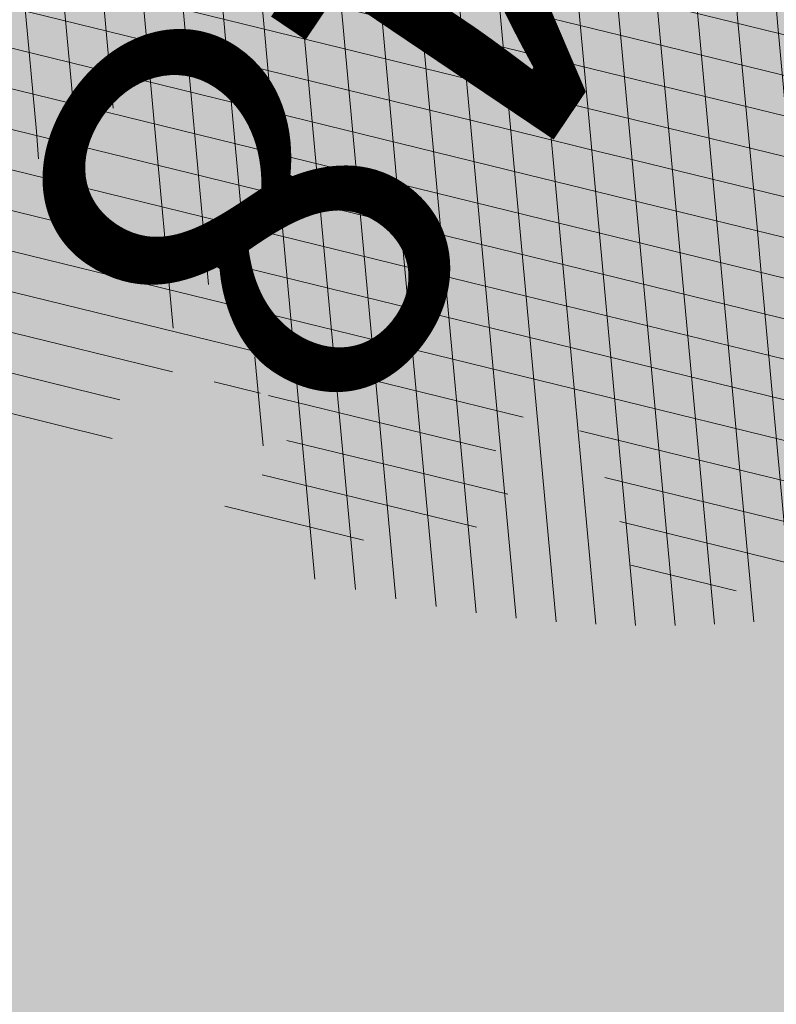
# Model space of a CAD drawing. Units: metres. Extents: x 558772 to 561215, y 6569115 to 6570636.
# Drawn here: x 559501 to 559502, y 6569220 to 6569221 of the extents above; entities that cross this region are included whole.
import ezdxf
from ezdxf.enums import TextEntityAlignment as Align

# ---------------------------------------------------------------- set-up
doc = ezdxf.new("R2010")
doc.units = ezdxf.units.M
doc.header["$MEASUREMENT"] = 0
doc.linetypes.add('DGN Style 2', pattern=[8.177108787723784, 4.90626527263427, -3.270843515089513])
for name, color, linetype, lineweight in [('AR-Blocks', 7, 'Continuous', 9), ('HORISONTAAL', 251, 'Continuous', 0), ('MPKAABEL', 250, 'Continuous', 0), ('OPT-kergliikl-olol', 41, 'Continuous', 0), ('OPT-planpuu', 5, 'Continuous', 0)]:
    doc.layers.add(name, color=color, linetype=linetype, lineweight=lineweight)
doc.styles.add('Style-INTL_ISO', font='INTL_ISO.shx')
doc.linetypes.add('KAITSETORU', pattern='A,0,[153,mkm.shx,S=0.07499999999999998,R=0,X=0,Y=0],-0.15,[152,mkm.shx,S=0.07499999999999998,R=0,X=0,Y=0]', length=0.15)
pattern_1 = [(95.26041070926827, (-31571.08801527938, -34146.36042694542), (-81.37860875637121, -7.492555365539516), [])]
pattern_2 = [(166.2565632672355, (-26046.9650472065, -30647.39149545408), (-19.4152638440201, -79.38302009180103), [])]

# ---------------------------------------------------------------- blocks, each defined once
blk = doc.blocks.new('topoalus')
at = {"layer": 'HORISONTAAL', "linetype": 'DGN Style 2', "lineweight": 0, "flags": 128}
blk.add_lwpolyline([(559545.36, 6569277.26), (559544.9467333002, 6569276.399757188), (559544.9350321051, 6569276.316628123), (559544.9740572188, 6569276.150372972), (559545.1494807145, 6569275.886020234), (559545.9639735045, 6569274.463867038), (559546.6784885395, 6569273.136018193), (559547.0300305673, 6569272.469057696), (559547.3787148505, 6569271.800579161), (559550.7842994641, 6569265.220002969), (559552.7835480437, 6569261.859840499), (559552.823371701, 6569261.596704394), (559551.9620392103, 6569258.369923055), (559551.5736946113, 6569256.755357578), (559551.6315813754, 6569256.455830257), (559552.1351112329, 6569255.492784309), (559552.1729085082, 6569255.456399301), (559552.3114948077, 6569255.395509484), (559554.469600491, 6569254.361844323), (559557.2950294717, 6569252.40307016), (559557.5562790426, 6569251.967802719), (559557.5951693803, 6569251.720845226), (559556.5703419636, 6569247.444295809), (559556.2880597669, 6569243.542844422), (559556.1938077441, 6569243.125812967), (559554.3923671801, 6569240.506046851), (559553.3449227812, 6569238.286746507), (559553.0775879791, 6569237.908614076), (559549.7333722232, 6569233.498566745), (559549.6261298452, 6569233.364667836), (559549.3285835864, 6569233.056145599), (559548.5655360038, 6569232.361238885), (559548.408158406, 6569232.202359245), (559543.1269171982, 6569226.728464116), (559542.2041209122, 6569225.945257378), (559540.303897324, 6569224.961078025), (559540.0737972864, 6569224.788380089), (559539.7606494393, 6569224.294476706), (559538.2723379554, 6569220.71626779), (559538.082082453, 6569218.655401009), (559537.9638841436, 6569218.461544415), (559537.6835189484, 6569218.267394482), (559537.5730916006, 6569218.231511255), (559536.53, 6569218), (559537.5615121475, 6569217.208112525), (559537.7536932003, 6569217.111695281), (559537.9487448441, 6569217.06369202), (559538.1481023746, 6569217.088309734), (559539.6172484821, 6569218.039464459), (559541.8399204168, 6569218.401644261), (559544.267396537, 6569217.81141645), (559547.5553062073, 6569216.026663815), (559549.5351516566, 6569215.655165023), (559553.4872658607, 6569215.457975957), (559554.5858782537, 6569214.828152012), (559554.9595826385, 6569214.346704355), (559555.4014283369, 6569212.84748605), (559555.3911488181, 6569212.392360278), (559555.1611130398, 6569211.999513391), (559554.9710340118, 6569211.856044659), (559554.5428685427, 6569211.707269267), (559553.6627471206, 6569211.752890927), (559549.9801826031, 6569210.716585336), (559547.6827534718, 6569209.957529774), (559546.9038682814, 6569209.637978352), (559546.2031975883, 6569208.968099333), (559544.5225953602, 6569207.682127601), (559542.7485112208, 6569206.291889339), (559540.4033262171, 6569204.784275544), (559535.9839758107, 6569203.481232731), (559530.98, 6569203.11), (559526.0217900979, 6569203.547341452), (559525.8443892447, 6569203.592561599), (559525.68, 6569203.68), (559523.4400000001, 6569207.640000001), (559522.9634139215, 6569208.769288695), (559521.8695880945, 6569211.477815944), (559520.3973937541, 6569213.081222771), (559520.0105972385, 6569213.355048623), (559519.782403488, 6569213.378055249), (559518.9708504747, 6569213.142221726), (559516.7355093929, 6569211.790657515), (559513.4351261449, 6569209.780223341), (559511.9413508247, 6569209.228179602), (559507.5365140063, 6569208.106902958), (559506.8033417411, 6569208.086526665), (559503.06, 6569208.95), (559503.03, 6569209.13), (559502.2332154388, 6569210.293336309), (559502.1063954165, 6569210.449083965), (559502.066877015, 6569210.595862449), (559502.2863930311, 6569212.596284373), (559501.2251348282, 6569215.436901521), (559501.2165632673, 6569215.456229796), (559500.9021055753, 6569220.076863538), (559500.8934097366, 6569220.683993213), (559502.0030785175, 6569221.600158856), (559502.6037393562, 6569222.800484526), (559503.1620510267, 6569225.906865869), (559503.1522146275, 6569225.934858999), (559501.5388751656, 6569231.190796269), (559501.037034766, 6569233.297144654), (559500.704406889, 6569238.084119829), (559500.769200536, 6569238.494714397), (559501.6051468714, 6569241.570568743), (559501.4496313898, 6569242.345761027), (559500.9941810309, 6569243.961951557), (559500.797085362, 6569245.537308719), (559500.6917818657, 6569246.819871761), (559500.662040058, 6569247.462520917), (559500.6437532208, 6569248.105853888), (559500.4813849451, 6569258.903948554), (559500.5757288464, 6569261.9458625), (559500.4541583733, 6569264.459324343), (559500.4382002369, 6569264.654740797), (559500.42, 6569264.850000001), (559500.509233049, 6569272.877271191), (559500.5130418863, 6569272.992347545), (559500.8266940314, 6569274.519370824), (559501.8209024281, 6569276.940311806), (559501.8196048687, 6569277.001824296), (559501.4035827874, 6569277.425669784), (559501.1454381912, 6569277.562129443), (559500.9453617537, 6569277.573981267), (559500.659271677, 6569277.486872218), (559499.6709040459, 6569276.725483735), (559499.0476711679, 6569275.801334422), (559498.4705996168, 6569273.268419854), (559498.3346427046, 6569270.419324053), (559498.2155050474, 6569268.211537368), (559498.13, 6569266.74), (559497.8277407252, 6569266.266363543), (559497.76, 6569265.97), (559495.4679724479, 6569265.865969236), (559492.6479459567, 6569266.955717593), (559491.7067319272, 6569267.782662681), (559490.67, 6569269.45), (559490.7229673422, 6569269.645706069), (559490.7513703308, 6569269.743015243), (559491.271831455, 6569271.475309938), (559490.6522880301, 6569275.237792447), (559490.648459552, 6569275.253141738), (559490.5862676399, 6569275.344652288), (559489.0748496391, 6569276.259486567), (559488.4980810906, 6569276.995006607), (559488.4568446872, 6569277.153878927), (559488.1459056843, 6569281.922378468), (559487.4403387789, 6569286.701909728), (559487.1212541017, 6569289.163255534), (559485.9473625057, 6569298.779638196), (559485.9323084718, 6569298.885881137), (559485.8681903364, 6569299.201048611), (559485.8178543473, 6569299.391316921), (559485.732418022, 6569299.473433791), (559485.6869742506, 6569299.490678361), (559484.6953137121, 6569299.464543329), (559480.1590897362, 6569299.571778558), (559479.8889661931, 6569299.534765564), (559473.63, 6569298.48), (559473.4962838846, 6569298.560929608), (559471.14, 6569299.01), (559472.1276878567, 6569303.409230918), (559472.14, 6569303.640000001), (559472.3500806418, 6569303.955551243), (559474.852142988, 6569306.797481203), (559477.4962030791, 6569308.634777052), (559478.0561351333, 6569309.432262741), (559478.3200000001, 6569309.94), (559477.7660455636, 6569310.112873451), (559473.3377400925, 6569311.744269957), (559470.492728873, 6569314.105896316), (559468.5106963324, 6569317.597921474), (559467.8946602771, 6569319.523477949), (559466.8824936154, 6569323.794492362), (559466.7914877147, 6569326.275252592), (559467.7029058463, 6569327.811990787), (559468.3643617511, 6569328.371947637), (559472.5490139544, 6569330.619576918), (559473.9462749702, 6569331.330041827), (559474.644343795, 6569331.686378934), (559476.04, 6569332.4), (559463.2635284867, 6569328.423080144), (559461.7086053945, 6569327.937248177), (559461.190509676, 6569327.77462652), (559453.35, 6569325.310000001), (559449.5700000001, 6569325.76)], dxfattribs=at)
at = {"layer": 'HORISONTAAL', "linetype": 'Continuous', "lineweight": 0, "style": 'Style-INTL_ISO'}
blk.add_text('48', height=0.5999999999999998, rotation=236.0403349768883, dxfattribs=at).set_placement((559501.3237562438, 6569221.368701108), align=Align.CENTER)
blk = doc.blocks.new('Tree')
at = {"layer": 'AR-Blocks'}
h = blk.add_hatch(dxfattribs=at)
h.set_pattern_fill('ANSI31', color=85, scale=653.7824151335103, angle=121.2565632672355, style=0)
h.set_pattern_definition(pattern_2)
h.paths.add_polyline_path([(-146.1251416155137, 2603.576238196067, 0.5121558898008628), (-205.1854655929783, 2515.429050741412, -0.2797061098355841), (-294.8427543827274, 2319.288066463647, -0.03465426361714516), (-307.977081746707, 2311.213271525092), (-258.3722082325257, 2204.789927714053), (-178.4928029724397, 2206.717985234471), (-160.0864326854644, 2291.166487953873), (-97.30126346548786, 2321.366310072117), (-30.24050793610513, 2261.518455496043), (6.584396434191149, 1932.537047772596), (49.92349974194076, 1882.145662427138), (168.9210033658892, 1876.822383282401), (212.6376532558352, 2015.152775593), (262.1684283212526, 2026.66501330155), (316.7334993795375, 2140.670652299115), (432.272107539553, 2067.107992134304, 0.7335825464443675), (395.1242378667812, 2160.459994208984, -0.8861238118520244), (378.9244533876481, 2242.759774716091, 0.3124799252858232), (470.2084576562629, 2372.291844597072, -0.8087036811201402), (568.1623604348861, 2462.762691884229, -0.02859248390000516), (841.2765908817237, 2229.605199098776), (1016.017960977915, 2306.783932733713, 0.009171349584444594), (973.9429859546653, 2392.993389013005, 0.1102767209555559)])
h.paths.add_polyline_path([(841.2765908817237, 2229.605199098776), (659.5553918222431, 2149.343655958379), (661.0190007118217, 2075.694549763386), (654.0012443689338, 2027.760339336572), (665.758823500073, 1957.506421742655), (602.2987289527955, 1942.278269367394), (641.4875067428511, 1875.369344055842), (616.7004081014311, 1637.393006656363), (681.7404436639627, 1613.225116329369), (731.6303540281078, 1669.597101950829), (1107.93237362901, 1940.089975023453, 0.03134485511063079)])
h.paths.add_polyline_path([(1498.587269006151, 315.5803248860611), (1534.321077957517, 423.7806740118976), (1491.155070042965, 502.1560093881417), (1548.206447234523, 577.8321081425674), (1593.52351184882, 612.9991456439166), (1669.21052914657, 555.9354557611659), (1757.350416078931, 533.7744299890328, 0.0409974157489475), (1622.350098033319, 1030.200315625858), (1581.142920322774, 1020.341119363511), (1549.669630790129, 1015.636279468701), (1526.446252923372, 1015.263819577885), (1509.98881033936, 1018.401763348767), (1498.813326526055, 1024.228134374789), (1491.435824971559, 1031.920956270871), (1486.372329206846, 1040.658252716254), (1482.138862848631, 1049.6180472829), (1477.514658160566, 1058.12576575538), (1472.331782808673, 1066.096442468363), (1466.685513019911, 1073.592513861848), (1330.793117318535, 940.0463013603148), (1324.505888152489, 946.7804715420789), (1318.041093831416, 953.2273457886622), (1311.494010753988, 959.4493605615426), (1304.959915361775, 965.5089523221977), (1298.516640382179, 971.4428819038585), (1292.172243771929, 977.1852073480404), (1285.917340159765, 982.6443110896944), (1279.742543788336, 987.7285755851044), (1273.638469243422, 992.3463831831905), (1267.595730853442, 996.4061163832521), (1261.604943075567, 999.8161575772538), (1255.656720323925, 1002.484889157015), (1252.709733291034, 1003.429697733096, -0.1001919703254665), (969.809536810295, 5.09516344567237, -0.02454116108930301), (949.1407246354793, -250.6296796295937, -0.3851675971199829), (922.4366396240075, -273.3866824600991), (822.3395921901683, -270.4285106799944), (790.568113026995, -272.2386441944254), (767.7564990047249, -276.6083432958549), (752.2843685630651, -283.0354178832058), (742.5313401416643, -291.017677898184), (736.8770321802003, -300.0529332611914), (733.701063032524, -309.6389938710345), (731.3830511812121, -319.2736696479988), (728.1303091005248, -330.0727365825587, 0.0001393939918058307), (728.0103001169045, -330.0354012630269), (725.1412204841617, -337.4052960727568), (721.1416785005422, -345.895002331541), (716.6977240947599, -354.0562401674251), (711.9153610853245, -361.930711729321), (706.9005934194429, -369.560119209098), (701.759425044409, -376.9861647556099), (696.597859907517, -384.2505505178269), (691.4995903114323, -391.3733982775739), (686.4590621522511, -398.2885081766144), (681.4484097246022, -404.9080999682337), (676.4397673229105, -411.1443934271665), (668.6745361475041, -420.0366851828439), (658.5032283453038, -429.0076752469904), (648.5546344856266, -434.6452047250496), (639.8564943221863, -438.050838556097), (634.904527297389, -439.9220105002314), (630.3808128789824, -441.8272267363354), (626.4267440370168, -443.9805482719239), (623.1837133983499, -446.5960360072058), (620.793113933003, -449.8877509711456), (619.3674133686, -454.0151649520994), (618.903379836469, -458.9193931196205), (619.3688563111937, -464.4869615314674), (620.7316860250139, -470.604396159426), (622.9597119096434, -477.1582229969936), (626.0207771972637, -484.0349681446824), (629.8827248624584, -491.1211575530033), (634.5133980087121, -498.303317258149), (639.8538784603006, -505.4790503261756), (645.7382029251021, -512.5902681992593), (651.9736469177296, -519.5899592421338), (658.3674857810838, -526.4311119482882), (664.726995029836, -533.0667147682252), (670.8594500497566, -539.449756130969), (676.5721263555461, -545.5332245085592), (683.9482331184263, -553.8301719282026), (690.8960110572807, -563.1783643291419), (696.1707395366393, -571.0314851639705), (699.2036777643079, -575.4930073950818), (702.3789867023588, -579.8977123926015), (705.8861860040342, -584.3129558966757), (709.9147954515065, -588.8060936902039), (714.6821515230113, -593.3885874960833), (720.5168579534511, -597.8483229039266), (727.7753353027219, -601.9172913573129), (736.8140040878206, -605.3274843857653), (747.989284868614, -607.8108934758202), (761.6575982478971, -609.0995101569133), (778.1753646568104, -608.9253259156103), (841.3229907373316, -602.8262576172565, -0.5293802227879926), (868.9669298986555, -636.0939484570554, -0.08713876942200384), (472.0140290121199, -1448.999628591366, -0.3723405477462983), (388.7465043167176, -1468.481140796954), (203.0392082647304, -1470.903129467755), (131.3419539598399, -1366.8159716628), (168.7520988706383, -1275.033450031086), (103.9719970849983, -1145.225972087166), (-12.73468306029099, -1169.064889178073), (-72.3564111086016, -1280.342825805958), (-57.3606337782112, -1611.03901095131), (-114.253848313936, -1680.624014863759), (-180.9844664426928, -1660.598248181152), (-212.3513247629162, -1580.059659435545), (-291.5519912382006, -1590.628066630146), (-325.4556254669442, -1708.806434049402), (-264.182034363359, -1812.21806618433, -0.5046405816137104), (-391.2165089079062, -1913.89346934059, 0.3319483222919831), (-514.840341615316, -1963.452706527532, 0.2820078388470463), (-514.5527352520148, -2198.988741669469, -0.508061049182694), (-540.543040113087, -2283.258998253135, -0.03501835520878695), (-882.2251759859209, -2414.056399915033, 0.009894391643953213), (-762.6335152574757, -2448.148103258412, 0.03204582084985613), (-428.4305458446615, -2426.990563247018), (-425.3955021043657, -2421.30729049661), (-414.6672278495971, -2408.438792490764), (-404.1506661458989, -2401.493292670071), (-393.8446232172137, -2398.774374255925), (-383.7479054590221, -2398.585620405458), (-373.859319138166, -2399.230614447399), (-364.1764741273946, -2399.314609582201), (-354.6921941658075, -2398.649539463324), (-345.3981065126427, -2397.349007787489), (-396.2464118286152, -2213.73042503577), (-387.3075905271689, -2211.499781336592), (-378.5338431402342, -2208.974487192419), (-369.9167970558046, -2206.268146257222), (-361.4480794473784, -2203.494362270649), (-353.1333063455531, -2200.739029049684), (-345.0340486952045, -2197.977200934678), (-337.2258662124514, -2195.15622251491), (-329.7843185277889, -2192.223438272267), (-322.7849654861784, -2189.126192710202), (-316.3033666749834, -2185.811830332081), (-310.4150818535127, -2182.227695705675), (-305.1956707378267, -2178.321133291538), (-300.6810213276185, -2174.081353249334), (-296.7483350559487, -2169.665028149859), (-293.2351414676814, -2165.270696198757), (-287.7769032855867, -2158.274258825593), (-281.7724988981499, -2152.441671962515), (-274.356867403636, -2149.927389488017), (-264.6895813938463, -2151.95657796126), (-253.7176069494453, -2158.245059590161), (-242.3026347871928, -2168.257495839396), (-234.1105154558318, -2178.045220587068), (-228.8424349495326, -2185.274273373871), (-223.7973240324354, -2193.003539194862), (-218.9628956982051, -2201.035023431599), (-214.326862811693, -2209.170731465638), (-209.8769382806786, -2217.212668657114), (-205.6008349701005, -2224.96284045199), (-201.4862658306374, -2232.223252210431), (-197.5209437700396, -2238.795909292487), (-193.6932807871199, -2244.549311272902), (-189.9944858451781, -2249.617934241091), (-186.4164671274193, -2254.202748436728), (-182.9511325164931, -2258.50472412091), (-177.4627625271096, -2265.396508564751), (-173.1503151985235, -2271.723322586811), (-170.0547985883895, -2276.903646685867), (-137.8543571277696, -2372.963440234438, 0.1318900793446542), (1050.47291854897, -1719.702162196438), (986.5831832126423, -1652.233721689976), (1048.969905047765, -1550.761360447228), (1100.715923276322, -1540.069069249425), (1017.506732120877, -1409.870425345682), (1027.396278801345, -1303.322180909905), (1193.590621085546, -1211.836913912106), (1369.962569899915, -1197.799148642822), (1457.297374802001, -1081.117308606903), (1418.006432013877, -983.5871827290539), (1311.162379727757, -878.107264246748), (1310.876921835326, -782.5763742921845), (985.570971947076, -591.0190917585423), (961.8266927389195, -528.2613959763403), (1044.921261902229, -394.0539062569296), (1264.819185243046, -318.1422041295009), (1323.606365499872, -195.5098074124398), (1449.66640144863, -162.2260258076858), (1717.031136627571, -409.1489500401512), (1786.039836798096, -428.3748799775058, 0.05814040649138705), (1791.725135217101, 299.9402783538826), (1662.226487527281, 228.6351717402722), (1599.335525460599, 299.5542536522989)])
h = blk.add_hatch(dxfattribs=at)
h.set_pattern_fill('ANSI31', color=82, scale=653.7824151335103, angle=121.2565632672355, style=0)
h.set_pattern_definition(pattern_2)
h.paths.add_polyline_path([(-428.0024778600782, 2322.019007418348, 0.5046405816137185), (-584.6815056081978, 2278.117668211649), (-568.7268639608519, 2158.979647240849), (-646.1448483224958, 2063.470283065035), (-723.1713931604463, 2084.715239765836), (-720.5454550882278, 2171.106492395586), (-774.1309835859574, 2215.632865095322), (-853.7051786085067, 2173.837433350258), (-930.4644803711271, 1967.699663448511), (-897.2758629413729, 1824.435148098666), (-772.4932200237527, 1727.76224731702), (-707.5966771074454, 1744.813871574574), (-483.0728013082698, 2048.305523455332), (-388.0357922502735, 2038.599889710153), (-271.961620678514, 2133.828306825351), (-170.857589153864, 2162.705260346134), (-63.94791003665887, 2063.648001942827), (-68.4300630899379, 1886.775071630676), (5.174951215158217, 1711.925378012835), (110.1049286798225, 1690.948453622041), (242.6673808578344, 1767.391386277872), (286.4600325778883, 1732.662354774671), (368.5631837753172, 1757.516591210544, -0.1342797468875949), (938.2622587350779, 500.8649963571661, -0.5417265781678362), (905.8072812608443, 471.4365996744164), (833.926653938659, 490.2822568537522), (795.826969180489, 496.0270554449089), (765.9107552389032, 496.1685230018484), (742.7497864536126, 491.8674959828641), (724.915837207227, 484.2848108460748), (710.9806818393699, 474.5813040925859), (699.5160947755794, 463.9178121806908), (689.093850355508, 453.4551715900743), (678.5814113143715, 444.1120601083821), (668.0289938835194, 435.838520648671), (657.7825026897481, 428.3424374320166), (648.1878423169837, 421.3316946794657), (639.5909174779954, 414.5141766335437), (632.3376326707657, 407.597767493935), (626.7738925651356, 400.2903515031066), (623.2456017450313, 392.2998128606851), (621.96427917041, 383.4073081590905), (622.6039008764201, 373.6870833470457), (624.704057360068, 363.2866566588491), (627.8043389467057, 352.353546414568), (631.4443360475416, 341.0352708699211), (635.1636390737258, 329.4793483235553), (638.5018383935676, 317.8332970740303), (640.9985245040734, 306.2446353985724), (642.3289047244762, 294.8395369627251), (642.7106542638503, 283.6587972642883), (642.4970653251512, 272.721867168133), (642.0414300254488, 262.0481975819712), (641.6970407394401, 251.6572393276292), (641.8171894983097, 241.5684433342976), (642.7551685479993, 231.8012604453106), (644.8642700914061, 222.3751415898587), (648.400717831013, 213.3109159447922), (653.2324618533894, 204.6349264290038), (659.1303836158477, 196.374894123277), (665.865364747413, 188.5585402800498), (673.208286834124, 181.2135860444832), (680.9300313333515, 174.3677526046959), (688.8014799169323, 168.0487611915596), (696.5935141280934, 162.2843329288735), (704.1353542855941, 157.1284498264577), (711.48957632581, 152.7401370098378), (718.7770948318357, 149.3046804477781), (726.1188245586236, 147.0073660232738), (733.6356801322545, 146.0334796836105), (741.4485762218537, 146.5683073975815), (749.6784274963429, 148.7971350695734), (758.4461486677174, 152.9052486254805), (767.9374860576354, 159.0118856885092), (778.5975127700658, 166.9720906497823), (790.9361335615104, 176.5748595764308), (805.4632531885, 187.6091885354108), (822.6887764505227, 199.8640735937952), (843.1226080612105, 213.1285108186858), (867.2746529058204, 227.1914962770388), (928.7311411813716, 258.9168292572285, -0.5431042967910278), (966.8355163721135, 237.174307892521, -0.02219895434182094), (969.809536810295, 5.09516344567237, 0.1001919703254641), (1252.709733291034, 1003.429697733096), (1249.759038801567, 1004.375694892617), (1243.989321565983, 1005.671963572691), (1238.442353635182, 1006.612085321147), (1233.212919812562, 1007.434450283254), (1228.395805030217, 1008.377448539904), (1224.085794134502, 1009.679470215036), (1220.377672057512, 1011.578905475311), (1217.366223645571, 1014.314144401738), (1215.129044948, 1018.064237685394), (1213.674976053619, 1022.770878200696), (1212.995668383024, 1028.316419410883), (1213.082773099333, 1034.58321473618), (1213.927941580187, 1041.453617661187), (1215.522825031629, 1048.809981627666), (1217.859074788459, 1056.53466007729), (1220.928342142492, 1064.51000645179), (1224.693820877437, 1072.623763094147), (1229.004875002283, 1080.785227801985), (1233.682411017799, 1088.909087317166), (1238.547335338953, 1096.910028338621), (1243.42055455246, 1104.702737543776), (1248.12297511613, 1112.201901695938), (1252.475503530877, 1119.322207451056), (1256.299046340369, 1125.978341551017), (1259.472993703268, 1132.116639044471), (1262.1106704954, 1137.810028550841), (1264.383885293355, 1143.163086931876), (1266.464446587925, 1148.280391199791), (1268.524163084396, 1153.266518237782), (1270.734843316459, 1158.22604501505), (1273.268295774848, 1163.263548479285), (1276.29632907905, 1168.483605513771), (1409.907387137762, 1314.571858654221), (1414.710398607596, 1320.127407186214), (1420.986943741213, 1325.590646100216), (1429.1405945734, 1330.771855242449), (1439.574923224805, 1335.481314544842), (1452.693501816189, 1339.529303939533), (1468.899902468082, 1342.726103294073), (1488.597697258345, 1344.88199254057, 0.05638798785284928), (1107.93237362901, 1940.089975023453), (731.6303540281078, 1669.597101950829), (681.7404436639627, 1613.225116329369), (616.7004081014311, 1637.393006656363), (641.4875067428511, 1875.369344055842), (602.2987289527955, 1942.278269367394), (665.758823500073, 1957.506421742655), (654.0012443689338, 2027.760339336572), (661.0190007118217, 2075.694549763386), (659.5553918222431, 2149.343655958379), (841.2765908817237, 2229.605199098776, 0.0285924839000197), (568.1623604348861, 2462.762691884229, 0.8087036811191378), (470.2084576562629, 2372.291844597072, -0.3171145029224577), (376.7138129810337, 2241.970962557985, 0.8616245048494259), (395.1242378667812, 2160.459994208984, -0.7335825464444041), (432.272107539553, 2067.107992134304), (316.7334993795375, 2140.670652299115), (262.1684283212526, 2026.66501330155), (212.6376532558352, 2015.152775593), (168.9210033658892, 1876.822383282401), (49.92349974194076, 1882.145662427138), (6.584396434191149, 1932.537047772596), (-30.24050793610513, 2261.518455496043), (-97.30126346548786, 2321.366310072117), (-160.0864326854644, 2291.166487953873), (-178.4928029724397, 2206.717985234471), (-258.3722082325257, 2204.789927714053), (-307.977081746707, 2311.213271525092, -0.2939130520217972)])
h.paths.add_polyline_path([(8.147626171499724, -1072.483265578558, -0.1176921684285058), (-1427.279385642643, -1334.405396184724), (-1464.436522798176, -1545.628066136633), (-1385.723826274509, -1656.52869148711), (-1417.777786721796, -1782.90703773241), (-1763.40710691415, -1896.903551511568), (-1813.698548087705, -1947.919314067185, 0.0581404064913869), (-1179.596316380135, -2306.234332275213), (-1179.121085247607, -2158.40303605776), (-1086.595645899419, -2137.815846786296), (-1023.703744372935, -2057.493652784629), (-946.4264687391405, -2141.233985504907), (-856.9506621166365, -2141.512300631803), (-818.4558225675719, -2228.114141774), (-809.6903863378684, -2284.802094664381), (-896.308291272755, -2323.300508160391), (-958.4478029151796, -2389.621182355695, 0.006368304551584305), (-882.2251759859209, -2414.056399915033, 0.03501835520878878), (-540.543040113087, -2283.258998253135, 0.5080610491826072), (-514.5527352520148, -2198.988741669469, -0.2820078388470491), (-514.840341615316, -1963.452706527532, -0.3319483222919831), (-391.2165089079062, -1913.89346934059, 0.5046405816137104), (-264.182034363359, -1812.21806618433), (-325.4556254669442, -1708.806434049402), (-291.5519912382006, -1590.628066630146), (-212.3513247629162, -1580.059659435545), (-180.9844664426928, -1660.598248181152), (-114.253848313936, -1680.624014863759), (-57.3606337782112, -1611.03901095131), (-72.3564111086016, -1280.342825805958), (-12.73468306029099, -1169.064889178073), (103.9719970849983, -1145.225972087166), (168.7520988706383, -1275.033450031086), (131.3419539598399, -1366.8159716628), (203.0392082647304, -1470.903129467755), (388.7465043167176, -1468.481140796954, 0.3723405477462983), (472.0140290121199, -1448.999628591366, 0.08713876942200335), (868.9669298986555, -636.0939484570554, 0.5293802227879127), (841.3229907373316, -602.8262576172565), (778.1753646568104, -608.9253259156103), (761.6575982478971, -609.0995101569133), (747.989284868614, -607.8108934758202), (736.8140040878206, -605.3274843857653), (727.7753353027219, -601.9172913573129), (720.5168579534511, -597.8483229039266), (714.6821515230113, -593.3885874960833), (709.9147954515065, -588.8060936902039), (705.8861860040342, -584.3129558966757), (702.3789867023588, -579.8977123926015), (699.2036777643079, -575.4930073950818), (696.1707395366393, -571.0314851639705), (693.0906522801961, -566.4457898948604), (689.7738962987787, -561.6685658691422), (686.0309519389994, -556.632457260901), (681.6722994188312, -551.2701083300781), (676.5721263555461, -545.5332245085592), (670.8594500497566, -539.449756130969), (664.726995029836, -533.0667147682252), (658.3674857810838, -526.4311119482882), (651.9736469177296, -519.5899592421338), (645.7382029251021, -512.5902681992593), (639.8538784603006, -505.4790503261756), (634.5133980087121, -498.303317258149), (629.8827248624584, -491.1211575530033), (626.0207771972637, -484.0349681446824), (622.9597119096434, -477.1582229969936), (620.7316860250139, -470.604396159426), (619.3688563111937, -464.4869615314674), (618.903379836469, -458.9193931196205), (619.3674133686, -454.0151649520994), (620.793113933003, -449.8877509711456), (623.1837133983499, -446.5960360072058), (626.4267440370168, -443.9805482719239), (630.3808128789824, -441.8272267363354), (634.904527297389, -439.9220105002314), (639.8564943221863, -438.050838556097), (645.0953212408058, -435.999649917896), (650.4796152547642, -433.5543836639408), (655.8679835227958, -430.5009788082243), (661.1472430042049, -426.6756812117383), (666.3170496896491, -422.1159642956482), (671.4052691987599, -416.9096082852484), (676.4397673229105, -411.1443934271665), (681.4484097246022, -404.9080999682337), (686.4590621522511, -398.2885081766144), (691.4995903114323, -391.3733982775739), (696.597859907517, -384.2505505178269), (701.759425044409, -376.9861647556099), (706.9005934194429, -369.560119209098), (711.9153610853245, -361.930711729321), (716.6977240947599, -354.0562401674251), (721.1416785005422, -345.895002331541), (725.1412204841617, -337.4052960727568), (728.0103001169045, -330.0354012630269, 0.1256811602615189), (616.6005923751509, -324.3169563839765, 0.3508021785107088), (521.4092739013722, -241.7211870954634, -0.5046405816136728), (382.3594574073795, -326.2244051835878), (306.2047152570449, -233.2250832531863), (183.5635344556649, -224.5807951090828), (146.4958246807219, -295.3651273248688), (211.4102214960149, -352.4305736253591), (207.3574891189637, -421.9833024523541), (122.4900766567152, -451.5879124353087), (-183.0467438694322, -324.1826868031494), (-248.1365287443041, -337.6322034666809), (-310.5232506223838, -439.1045647094579), (-210.7722598644323, -544.4429848859581), (-224.7355755516328, -593.3393560002005), (-151.5180077978293, -696.362753722482), (-271.8971864649211, -761.7040752146713, 0.7335825464443675), (-172.2450487562455, -774.51079085331, -0.8616245048497867), (-92.03757422885974, -797.9573839567165, 0.2799778283021079), (-27.02432432139176, -947.5545347950683), (-20.63689971409622, -947.3162558649055, -0.8270561609404419)])
h = blk.add_hatch(dxfattribs=at)
h.set_pattern_fill('ANSI31', color=87, scale=653.7824151335103, angle=121.2565632672355, style=0)
h.set_pattern_definition(pattern_2)
h.paths.add_polyline_path([(1488.597697258345, 1344.88199254057), (1468.899902468082, 1342.726103294073), (1452.693501816189, 1339.529303939533), (1439.574923224805, 1335.481314544842), (1429.1405945734, 1330.771855242449), (1420.986943741213, 1325.590646100216), (1414.710398607596, 1320.127407186214), (1409.907387137762, 1314.571858654221), (1276.29632907905, 1168.483605513771), (1273.268295774848, 1163.263548479285), (1270.734843316459, 1158.22604501505), (1268.524163084396, 1153.266518237782), (1266.464446587925, 1148.280391199791), (1264.383885293355, 1143.163086931876), (1262.1106704954, 1137.810028550841), (1259.472993703268, 1132.116639044471), (1256.299046340369, 1125.978341551017), (1252.475503530877, 1119.322207451056), (1248.12297511613, 1112.201901695938), (1243.42055455246, 1104.702737543776), (1238.547335338953, 1096.910028338621), (1233.682411017799, 1088.909087317166), (1229.004875002283, 1080.785227801985), (1224.693820877437, 1072.623763094147), (1220.928342142492, 1064.51000645179), (1217.859074788459, 1056.53466007729), (1215.522825031629, 1048.809981627666), (1213.927941580187, 1041.453617661187), (1213.082773099333, 1034.58321473618), (1212.995668383024, 1028.316419410883), (1213.674976053619, 1022.770878200696), (1215.129044948, 1018.064237685394), (1217.366223645571, 1014.314144401738), (1220.377672057512, 1011.578905475311), (1224.085794134502, 1009.679470215036), (1228.395805030217, 1008.377448539904), (1233.212919812562, 1007.434450283254), (1238.442353635182, 1006.612085321147), (1243.989321565983, 1005.671963572691), (1249.759038801567, 1004.375694892617), (1255.656720323925, 1002.484889157015), (1261.604943075567, 999.8161575772538), (1267.595730853442, 996.4061163832521), (1273.638469243422, 992.3463831831905), (1279.742543788336, 987.7285755851044), (1285.917340159765, 982.6443110896944), (1292.172243771929, 977.1852073480404), (1298.51664033928, 971.4428819038585), (1304.959915361775, 965.5089523221977), (1311.494010753988, 959.4493605615426), (1318.041093831416, 953.2273457886622), (1324.505888152489, 946.7804715420789), (1330.793117318535, 940.0463013603148), (1466.685513019911, 1073.592513861848), (1472.331782808673, 1066.096442468363), (1477.514658160566, 1058.12576575538), (1482.138862848631, 1049.6180472829), (1486.372329206846, 1040.658252716254), (1491.435824971559, 1031.920956270871), (1498.813326526055, 1024.228134374789), (1509.98881033936, 1018.401763348767), (1526.446252923372, 1015.263819577885), (1549.669630790129, 1015.636279468701), (1581.142920322774, 1020.341119363511), (1622.350098033319, 1030.200315625858, -0.0409974157489475), (1757.350416078931, 533.7744299890328), (1669.21052914657, 555.9354557611659), (1593.52351184882, 612.9991456439166), (1548.206447234523, 577.8321081425674), (1491.155070042965, 502.1560093881417), (1534.321077957517, 423.7806740118976), (1498.587269006151, 315.5803248860611), (1599.335525460599, 299.5542536522989), (1662.226487527281, 228.6351717402722), (1791.725135217101, 299.9402783538826, -0.05814040649138726), (1786.039836798096, -428.3748799775058), (1717.031136627571, -409.1489500401512), (1449.66640144863, -162.2260258076858), (1323.606365499872, -195.5098074124398), (1264.819185243046, -318.1422041295009), (1044.921261902229, -394.0539062569296), (961.8266927389195, -528.2613959763403), (985.570971947076, -591.0190917585423), (1310.876921835326, -782.5763742921845), (1311.162379727757, -878.107264246748), (1418.006432013877, -983.5871827290539), (1457.297374802001, -1081.117308606903), (1369.962569899915, -1197.799148642822), (1193.590621085546, -1211.836913912106), (1027.396278801345, -1303.322180909905), (1017.506732120877, -1409.870425345682), (1100.715923276322, -1540.069069249425), (1114.059689965623, -1537.311843805117), (1419.596510448842, -1664.717069415856), (1504.463922911033, -1635.112459454351), (1508.516655331012, -1565.559730605877), (1443.602258472791, -1508.494284326807), (1480.669968247763, -1437.709952111021), (1603.311149049172, -1446.354240233675), (1679.465891199477, -1539.353562164135, 0.5046405816136971), (1818.51570769347, -1454.850344054503, -0.3508021785107076), (1913.707026210206, -1537.446113385944, -0.1596250317494848), (2053.081563845044, -1553.942369658747, 0.2362982773808743), (2443.218067741749, 754.4047786094743), (2028.736787820235, 456.4679449488904), (1978.846877456061, 400.0959593488806), (1913.806841893558, 424.2638496758445), (1938.593940577877, 662.2401870753238), (1899.405162744864, 729.1491123869055), (1962.865257377998, 744.3772647406586), (1951.107678203931, 814.6311823775031), (1958.125434503949, 862.5653927828971), (1956.661825614341, 936.2144989778317), (2313.12439481297, 1093.654775731746, 0.1063709693447932), (1649.331261845015, 1971.106167237929), (1666.849060659762, 1884.777840154347), (1623.940674114594, 1870.625665581421), (1498.749273057358, 1817.455037031366), (1454.325648661033, 1880.020630943953), (1529.541145844822, 1940.467294497692), (1472.49772472895, 1969.171539120856), (1495.907528438955, 2024.41111107367), (1442.460776319873, 2060.241429917995), (1427.036709647538, 2142.734661081035, 0.0496043055744158), (973.9429859546653, 2392.993389013005, -0.009171349584444594), (1016.017960977915, 2306.783932733713), (841.2765908817237, 2229.605199098776, -0.08788818298109521)])
h.paths.add_polyline_path([(1025.209247370134, -1974.833232216639), (1145.588425994269, -1909.49191072445), (1072.370858240494, -1806.468512980748), (1086.334173927695, -1757.572141887926), (1050.47291854897, -1719.702162196438, -0.1318900793446534), (-137.8543571277696, -2372.963440234438), (-107.1325635953981, -2464.612157101408), (-104.604817590327, -2471.507339410586), (-102.8726777788252, -2479.646239187525), (-102.2978349396144, -2489.289708790588), (-103.2419798513292, -2500.698600578136), (-106.0668032499379, -2514.133766951345), (-111.133995871176, -2529.856060247243), (-118.8052484937944, -2548.126332845495, 0.1167741133917434), (1305.254060006497, -2285.612422559076, 0.8270561609404918), (1276.469534078031, -2160.445412845394), (1270.082109513663, -2160.683691775615, -0.2799778283021056), (1205.068859606137, -2011.086540937235, 0.8616245048498472), (1124.861385035882, -1987.639947833799, -0.7335825464443675)])
h = blk.add_hatch(dxfattribs=at)
h.set_pattern_fill('ANSI31', color=85, scale=653.7824151335103, angle=50.26041070926836, style=0)
h.set_pattern_definition(pattern_1)
h.paths.add_polyline_path([(2388.175170030969, 926.4380530693306, 0.5121558898008628), (2285.600383654004, 953.5758814050787, -0.2797061098355841), (2070.954477520369, 974.4768415810395, -0.03465426361714516), (2059.042832861334, 984.2658961679408), (1974.572827859287, 902.7098428036697), (2002.407062154176, 827.8119643356331), (2088.246540379885, 837.9079066993581), (2137.245210838679, 788.378753447716), (2102.496365342522, 705.4846742584341), (1803.436880460154, 563.540091045099), (1769.904574895278, 506.1540816285269), (1803.620784898172, 391.9089051868505), (1948.647240581893, 395.6197097518161), (1975.660811272042, 352.5372737624421), (2101.220881915448, 338.0700223495805), (2069.290655761113, 204.8743182184262, 0.7335825464443675), (2145.458144798642, 270.3958729126171, -0.8861238118520244), (2217.997154140845, 312.5121288277878, 0.3124799252858232), (2370.194260793098, 268.3831440832146, -0.8087036811201402), (2487.631039948843, 205.2282220723137, -0.02859248390000516), (2356.116033606871, -128.9238427899109), (2485.989592404745, -269.0093954966433, 0.009171349584444594), (2553.799406428705, -201.1551178715454, 0.1102767209555559)])
h.paths.add_polyline_path([(2356.116033606871, -128.9238427899109), (2221.054835381889, 16.75725492737547), (2151.89644503154, -8.60906211596739), (2104.289603214624, -17.58269243933319), (2041.693394976028, -51.57634366252751), (2006.630611935048, 3.466198773574433), (1956.12954934634, -55.37432523469033), (1723.052241220837, -109.4308313963847), (1721.380674229062, -178.7958010003931), (1790.925934820523, -207.6100447318895), (2169.211902761832, -475.3213273666188, 0.03134485511063079)])
h.paths.add_polyline_path([(760.4529674533696, -1373.675997249884), (874.3921006921446, -1372.228738291058), (934.4395043662807, -1305.893930356324), (1024.568740749732, -1335.193287250804), (1072.575729399075, -1366.588922540963), (1043.268286266713, -1456.732491726652), (1051.016245689767, -1547.284796263979, 0.0409974157489475), (1476.424912300485, -1257.99046132782), (1453.684713573835, -1222.239676632671), (1438.987603822141, -1194.013829650663), (1431.073177495389, -1172.177486996472), (1428.681028871884, -1155.595215349007), (1430.550752315903, -1143.131581322945), (1435.42194219149, -1133.651151597311), (1442.034192734107, -1126.018492851072), (1449.127098436729, -1119.098171655947), (1455.665330868127, -1111.955618972555), (1461.513871231466, -1104.459722759508), (1466.76277802026, -1096.680235214022), (1296.244408817671, -1011.681294925002), (1300.564223766676, -1003.543881499572), (1304.554580579192, -995.3321334622306), (1308.305537619977, -987.1158030531806), (1311.90715351142, -978.964642491148), (1315.419530120271, -970.9402719019126), (1318.782943663973, -963.0717829535279), (1321.90771373309, -955.3801351783768), (1324.70416000401, -947.8862881515379), (1327.082602067356, -940.6112014267856), (1328.953359599487, -933.5758345363574), (1330.226752233866, -926.8011470768979), (1330.813099604013, -920.3080985591951), (1330.74678076306, -917.2140724418714, -0.1001919703254665), (294.7035051826388, -974.8221844718937, -0.02454116108930301), (46.18608768499689, -1038.551992044246, -0.3851675971199829), (15.97372121847002, -1020.713767742927), (-13.82410340750357, -925.1090642759955), (-25.88137772522168, -895.6586719558836), (-37.44109729252523, -875.5132782147411), (-48.55609046900645, -862.9772886393621), (-59.27918578585377, -856.355108816424), (-69.66321160280495, -853.9511442897929), (-79.7609964509902, -854.069800603218), (-89.62536873304634, -855.0154833863053), (-100.8950467487448, -855.4565443561441, 0.0001393939918058307), (-100.8988250156399, -855.33091871957), (-108.8012994619494, -855.0180843136768), (-118.1306662317365, -854.0010475609597), (-127.2941820188717, -852.4568605635577), (-136.2967577119707, -850.4993291924329), (-145.1433044144069, -848.242259404462), (-153.8387331863341, -845.7994570491865), (-162.3879549595003, -843.2847280834249), (-170.7827420469548, -840.7837555883598), (-178.9623112150584, -838.2697313998215), (-186.8527404829219, -835.6877245638898), (-194.3801079126424, -832.9828041265282), (-205.3163455053582, -828.5364151976391), (-217.1104868360853, -821.8407154248125), (-225.6803293892299, -814.2701106570166), (-231.7327346750535, -807.1550298450602), (-235.1144387813692, -803.0822740695876), (-238.3888789888588, -799.4255157158914), (-241.7124073549348, -796.3881461999699), (-245.2413758512703, -794.1735570452438), (-249.1321363636234, -792.9851396248705), (-253.4988458963344, -792.9811610720499), (-258.2868815847614, -794.1393907664315), (-263.3994252535049, -796.3924737403722), (-268.7396591135184, -799.6730550263455), (-274.2107650753169, -803.9137796352297), (-279.7159253069258, -809.0472925994691), (-285.1583217188017, -815.0062389085506), (-290.4411363931722, -821.7232636378176), (-295.4867389484425, -829.1093161175522), (-300.2942497917393, -836.9885631702346), (-304.8819767805107, -845.1634758303553), (-309.2682279010769, -853.4365252826683), (-313.4713110967714, -861.6101826260419), (-317.5095342679997, -869.4869189594319), (-321.4012054010527, -876.8692054460262), (-326.8440481325088, -886.5450387547171), (-333.4203169484972, -896.1582072494639), (-339.1277983518667, -903.7026703069423), (-342.3585322853178, -908.023116261742), (-345.4891853185836, -912.4596717403474), (-348.5217284246464, -917.2134601686412), (-351.458132705302, -922.4856050155504), (-354.2384635778435, -928.4853295062057), (-356.5551636358141, -935.454256212528), (-358.0387700029532, -943.6421075914259), (-358.3198197170277, -953.2986059711402), (-357.0288497730508, -964.6734738300001), (-353.7963972088182, -978.0164334962756), (-348.2529991050833, -993.5772074268461), (-321.9234847112675, -1051.297030565547, -0.5293802227879926), (-344.3762355610088, -1088.267297038823, -0.08713876942200384), (-1242.236309256172, -977.6574491737556, -0.3723405477462983), (-1287.770556068048, -905.2720752833557), (-1350.532710818865, -730.4751137659914), (-1275.465540351492, -628.7915230915969), (-1176.503540944686, -634.2753985140735), (-1074.865448560333, -530.7566026447312), (-1135.40845463716, -428.1735261605209), (-1260.036099218967, -408.0369960043899), (-1567.8251550766, -529.9005972026061), (-1652.143778519268, -498.7673292897089), (-1654.939082984551, -429.1527259347931), (-1589.004153875925, -373.2695513198705), (-1624.786791476829, -301.8269894979458), (-1747.564145454991, -308.2538310549717), (-1825.386883267987, -399.8619099448115, -0.5046405816137104), (-1962.887087535491, -312.8599608729273, 0.3319483222919831), (-2050.001015486341, -212.1120896051143, 0.2820078388470463), (-2272.605908407771, -289.0820072386559, -0.508061049182694), (-2360.746424564946, -291.949321784763, -0.03501835520878695), (-2595.677453946701, -11.48175912596344, 0.009894391643953213), (-2588.968218030554, -135.6566185448464, 0.03204582084985613), (-2460.136770562764, -444.7548624894844), (-2453.774948606122, -445.7738329217973), (-2438.114360494248, -451.7269907234149), (-2428.122887940059, -459.4086907217716), (-2422.196185774461, -468.2676545284194), (-2418.729908828362, -477.7526037762436), (-2416.119711932755, -487.312260055347), (-2413.046088285104, -496.4947096417163), (-2409.328884977935, -505.2454972765845), (-2405.072787513345, -513.6095323226909), (-2248.019838714245, -405.7406055472238), (-2243.000009312236, -413.465863590056), (-2237.755342216144, -420.9390971324901), (-2232.390522884962, -428.2052156231803), (-2227.010236777889, -435.3091284034745), (-2221.697525043128, -442.2734953544423), (-2216.448851027119, -449.0319782159786), (-2211.239033894177, -455.4959892461629), (-2206.042892636877, -461.5769407246407), (-2200.83524624788, -467.1862448452011), (-2195.590913848515, -472.2353139303013), (-2190.284714474285, -476.6355601952673), (-2184.891467160836, -480.2983958981495), (-2179.41265634977, -483.186375491423), (-2173.956428408273, -485.4666222689702), (-2168.657594937918, -487.3574016974453), (-2160.265111331566, -490.2398864958814), (-2152.795195574407, -494.017756264031), (-2148.003185453039, -500.2104815075727), (-2146.773802246666, -510.0116365907743), (-2149.146718873584, -522.4333309743815), (-2154.896368207555, -536.486515705401), (-2161.483016485814, -547.4193304989749), (-2166.602608399029, -554.7542917035025), (-2172.267756046873, -562.0413209960825), (-2178.287255134201, -569.2275625298353), (-2184.469901237113, -576.2601603720541), (-2190.62449023212, -583.0862586329313), (-2196.559817609406, -589.6530014441378), (-2202.084679116815, -595.9075328515173), (-2207.007870416273, -601.7969970081322), (-2211.201284870738, -607.2895295069757), (-2214.789206561662, -612.4372319577233), (-2217.959017142886, -617.3131975600991), (-2220.898098396894, -621.9905194065796), (-2225.627070984454, -629.423938324253), (-2230.204783506051, -635.5615539143473), (-2234.09476471864, -640.1752321980457), (-2314.433500890358, -701.9007523677574, 0.1318900793446542), (-1309.820144295343, -1612.737738442243), (-1266.833475355728, -1530.360344483648), (-1150.576600589382, -1556.304172820834), (-1123.616933374025, -1601.748114483154), (-1027.610089506721, -1480.677299232266), (-923.6487254806852, -1455.332352871672), (-783.031569203944, -1582.678058912556), (-712.3266203542589, -1744.866015889434), (-573.5653480955516, -1789.445487100878), (-494.1453091522271, -1720.537134485043), (-429.206197690597, -1585.168834936441), (-338.9750095125346, -1553.791054575253), (-263.7881406827946, -1183.838235549731), (-212.1828344007372, -1140.952205903319), (-58.23187290155329, -1175.815642041955), (85.14811444317456, -1359.009152879516), (220.2396085408982, -1374.659249326985), (292.7584515336785, -1483.0103461955), (146.3560574725852, -1816.208742244038), (150.6494205621711, -1887.716812515064, 0.05814040649138705), (841.1203206638456, -1655.929779770158), (731.5327190879616, -1556.708433475302), (778.1071903280099, -1474.151738285829)])
h = blk.add_hatch(dxfattribs=at)
h.set_pattern_fill('ANSI31', color=87, scale=653.7824151335103, angle=50.26041070926836, style=0)
h.set_pattern_definition(pattern_1)
h.paths.add_polyline_path([(1730.401388564496, -1029.057693903262), (1721.948777041805, -1011.135519463816), (1713.648896808998, -996.8534000180225), (1705.549711857224, -985.7679805133812), (1697.699185920123, -977.4359060690767), (1690.145282988902, -971.4138216755673), (1682.935966840159, -967.2583724091382), (1676.119201422087, -964.5262032602186), (1494.485249815363, -885.7683455679944), (1488.563679552433, -884.6051657817588), (1482.975764332194, -883.8501653573912), (1477.566680655873, -883.3749533651426), (1472.1816050247, -883.0511389611202), (1466.665714068775, -882.7503312585904), (1460.864184246457, -882.3441393707326), (1454.622192187671, -881.7041724322335), (1447.784914393793, -880.7020395777508), (1440.246494975465, -879.2543403289601), (1432.096948309307, -877.4576358841005), (1423.475256295584, -875.4534778497618), (1414.520401006099, -873.3834178541001), (1405.371364255319, -871.3890074608935), (1396.167128072178, -869.6117983410513), (1387.046674356854, -868.1933420155401), (1378.14898509538, -867.2751901767479), (1369.608870773664, -866.9702331827284), (1361.544455790892, -867.2767164609832), (1354.06969338932, -868.1642242763337), (1347.298536382092, -869.6023408935434), (1341.344937968621, -871.5606505344185), (1336.322851047909, -874.0087374423019), (1332.346228733426, -876.9161858604493), (1329.529024095915, -880.2525800321455), (1327.923487596854, -883.9905749438476), (1327.335059690842, -888.1151083825243), (1327.507478394895, -892.614188964144), (1328.18448164023, -897.4758252404135), (1329.10980744398, -902.688025784315), (1330.027193737391, -908.2387991474097), (1330.680378451711, -914.1161538813467), (1330.813099604013, -920.3080985591951), (1330.226752233866, -926.8011470768979), (1328.953359599487, -933.5758345363574), (1327.082602067356, -940.6112014267856), (1324.70416000401, -947.8862881515379), (1321.90771373309, -955.3801351783768), (1318.782943663973, -963.0717829535279), (1315.419530120271, -970.9402719019126), (1311.90715351142, -978.964642491148), (1308.305537619977, -987.1158030531806), (1304.554580579192, -995.3321334622306), (1300.564223766676, -1003.543881499572), (1296.244408817671, -1011.681294925002), (1466.76277802026, -1096.680235214022), (1461.513871231466, -1104.459722759508), (1455.665330868127, -1111.955618972555), (1449.127098436729, -1119.098171655947), (1442.034192734107, -1126.018492851072), (1435.42194219149, -1133.651151597311), (1430.550752315903, -1143.131581322945), (1428.681028871884, -1155.595215349007), (1431.073177495389, -1172.177486996472), (1438.987603822141, -1194.013829650663), (1453.684713573835, -1222.239676632671), (1476.424912300485, -1257.99046132782, -0.0409974157489475), (1051.016245689767, -1547.284796263979), (1043.268286266713, -1456.732491726652), (1072.575729399075, -1366.588922540963), (1024.568740749732, -1335.193287250804), (934.4395043662807, -1305.893930356324), (874.3921006921446, -1372.228738291058), (760.4529674533696, -1373.675997249884), (778.1071903280099, -1474.151738285829), (731.5327190879616, -1556.708433475302), (841.1203206638456, -1655.929779770158, -0.05814040649138726), (150.6494205621711, -1887.716812515064), (146.3560574725852, -1816.208742244038), (292.7584515336785, -1483.0103461955), (220.2396085408982, -1374.659249326985), (85.14811444317456, -1359.009152879516), (-58.23187290155329, -1175.815642041955), (-212.1828344007372, -1140.952205903319), (-263.7881406827946, -1183.838235549731), (-338.9750095125346, -1553.791054575253), (-429.206197690597, -1585.168834936441), (-494.1453091522271, -1720.537134485043), (-573.5653480955516, -1789.445487100878), (-712.3266203542589, -1744.866015889434), (-783.031569203944, -1582.678058912556), (-923.6487254806852, -1455.332352871672), (-1027.610089506721, -1480.677299232266), (-1123.616933374025, -1601.748114483154), (-1116.664833044633, -1613.466762144366), (-1137.633597168548, -1943.837994448942), (-1082.007020606601, -2014.43965597848), (-1014.925446285808, -1995.622931573205), (-982.1084363838308, -1915.66426761607), (-903.1116637130617, -1927.662046739846), (-871.3489601799229, -2046.433733620433), (-934.4811191841145, -2148.721314162991, 0.5046405816136971), (-809.3045837875688, -2252.675536346258, -0.3508021785107076), (-856.4013063570019, -2369.574411272813, -0.1596250317494848), (-826.6137022777693, -2506.724281363291, 0.2362982773808743), (1482.961726980575, -2123.926181769188), (1066.295209231757, -1829.053156201655), (996.7499485973094, -1800.238912470129), (998.4215155891143, -1730.873942844672), (1231.498823714617, -1676.817436704427), (1281.999886346224, -1617.976912696162), (1317.062669344305, -1673.019455110843), (1379.65887758293, -1639.025803887649), (1427.265719442716, -1630.052173564225), (1496.424109793064, -1604.68585652094), (1761.358866773022, -1890.45250694493, 0.1063709693447932), (2374.834221463563, -977.1123419688229), (2298.915421781916, -1021.786598391322), (2271.562258754158, -985.8252559111716), (2180.523322344176, -884.7712372205715), (2225.213147702598, -822.3955090949748), (2306.857815437659, -873.8281678054627), (2315.422441244475, -810.5467903254466), (2375.27424776589, -814.6929300091724), (2391.747742576961, -752.491715972239), (2464.722257089976, -711.0459050224308, 0.0496043055744158), (2553.799406428705, -201.1551178715454, -0.009171349584444594), (2485.989592404745, -269.0093954966433), (2356.116033606871, -128.9238427899109, -0.08788818298109521)])
h.paths.add_polyline_path([(-1559.272382788302, -1671.929770619652), (-1458.293108143436, -1764.470686099332), (-1384.726781463251, -1661.696038050446), (-1333.948525919521, -1658.976101319611), (-1309.820144295343, -1612.737738442243, -0.1318900793446534), (-2314.433500890358, -701.9007523677574), (-2391.083073138841, -760.7918296216085), (-2396.779331235506, -765.4270947096957), (-2403.910594629881, -769.7151105473313), (-2412.841276435473, -773.3988414309424), (-2423.935789551353, -776.2212517211592), (-2437.558547048189, -777.9253058216855), (-2454.073961953749, -778.2539680932096), (-2473.846447209944, -776.9502029178693, 0.1167741133917434), (-1761.921632012934, -2037.910759279519, 0.8270561609404918), (-1652.949788508035, -1969.936745312021), (-1655.255028023326, -1963.975047528555, -0.2799778283021056), (-1534.98178545438, -1853.791667120255, 0.8616245048498472), (-1538.931200728053, -1770.320811004422, -0.7335825464443675)])

msp = doc.modelspace()

# ---------------------------------------------------------------- hatches: boundary and pattern name
at = {"layer": 'OPT-kergliikl-olol', "linetype": 'ByBlock'}
h = msp.add_hatch(color=256, dxfattribs=at)
h.paths.add_polyline_path([(559498.99, 6569275.96), (559526.5700000001, 6569275.96), (559549.847, 6569266.898999999), (559534.0869881457, 6569253.327227789), (559534.0569328086, 6569246.46459276), (559557.2055824213, 6569208.310000001), (559499.59, 6569208.310000001), (559499.1791797638, 6569254.629981634)])
h.paths.add_polyline_path([(559534.0869881448, 6569253.327227788), (559534.0569328086, 6569246.46459276), (559557.2055824213, 6569208.310000001), (559607.5, 6569208.310000001), (559608.93, 6569243.79), (559549.847, 6569266.898999999)])

# ---------------------------------------------------------------- block references
at = {"layer": 'MPKAABEL', "linetype": 'KAITSETORU', "lineweight": 0}
msp.add_blockref('topoalus', (0, 0), dxfattribs=at)
at = {"layer": 'OPT-planpuu', "linetype": 'Continuous', "xscale": 0.0006912000244483352, "yscale": 0.0006912000244483352, "zscale": 0.0006912000244483352}
msp.add_blockref('Tree', (559502.0624314423, 6569222.23748293), dxfattribs=at)

doc.saveas('drawing.dxf')
